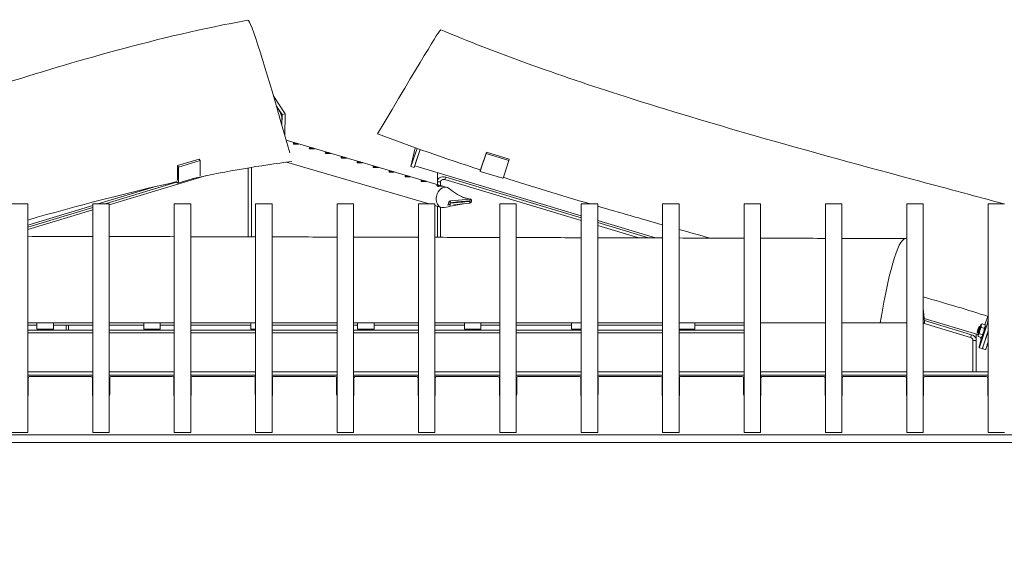
# Model space of a CAD drawing. Units: millimetres. Extents: x 85 to 7749, y -929 to 11307.
# Drawn here: x 2066 to 2665, y 9374 to 9699 of the extents above; entities that cross this region are included whole.
import ezdxf

# ---------------------------------------------------------------- set-up
doc = ezdxf.new("R2010")
doc.units = ezdxf.units.MM
doc.header["$MEASUREMENT"] = 0
for name, color, linetype, lineweight in [('0_Pen_No__1', 7, 'Continuous', 13), ('0_Pen_No__2', 8, 'Continuous', 15), ('0_Pen_No__46', 5, 'Continuous', 35)]:
    doc.layers.add(name, color=color, linetype=linetype, lineweight=lineweight)
doc.layers.add('0_Pen_No__5', color=7, linetype='Continuous', lineweight=25, true_color=0x40a5ff)
doc.styles.add('GENERATED_STYLE_1', font='Arial')
doc.dimstyles.new('GENERATED_STYLE__1', dxfattribs={"dimtxt": 30, "dimasz": 38, "dimexe": 0.18, "dimexo": 4, "dimgap": 0.09, "dimtad": 1, "dimtih": 1, "dimtoh": 1, "dimdec": 0, "dimzin": 0, "dimdsep": 46, "dimtxsty": 'GENERATED_STYLE_1', "dimblk": 'ARROWHEAD_1', "dimblk1": 'ARROWHEAD_1', "dimblk2": 'ARROWHEAD_1', "dimcen": 0.09, "dimclrd": 8, "dimclre": 8, "dimclrt": 5, "dimadec": 0, "dimazin": 0, "dimtfac": 1, "dimtdec": 4, "dimtmove": 0, "dimatfit": 3, "dimfxl": 0, "dimtolj": 1, "dimtzin": 0, "dimarcsym": 0})

# ---------------------------------------------------------------- blocks, each defined once
blk = doc.blocks.new('*D51')
at = {"layer": '0_Pen_No__2', "linetype": 'Continuous'}
for p, q in [((1553.45, 9162.63), (1553.45, 9190.13)), ((2975.45, 9162.63), (2975.45, 9190.13)), ((1533.45, 9152.63), (1543.45, 9152.63)), ((1563.45, 9152.63), (2965.45, 9152.63)), ((2985.45, 9152.63), (2995.45, 9152.63)), ((1553.45, 9115.13), (1553.45, 9142.63)), ((2975.45, 9115.13), (2975.45, 9142.63))]:
    blk.add_line(p, q, dxfattribs=at)
at = {"layer": '0_Pen_No__5', "linetype": 'Continuous'}
for centre in [(1553.45, 9152.63), (2975.45, 9152.63)]:
    blk.add_circle(centre, 10, dxfattribs=at)
at = {"layer": '0_Pen_No__46', "insert": (2212.97, 9158.63), "char_height": 30, "attachment_point": 7, "style": 'GENERATED_STYLE_1'}
blk.add_mtext('\\A1;{\\fArial|b0|i0|c0|p34;1,420}', dxfattribs=at)
blk = doc.blocks.new('ARROWHEAD_1')
at = {"color": 0, "linetype": 'Continuous', "lineweight": 0}
blk.add_line((0, 0), (-1, 0), dxfattribs=at)
blk.add_circle((0, 0), 0.25, dxfattribs=at)

msp = doc.modelspace()

# ---------------------------------------------------------------- linework, layer by layer
at = {"layer": '0_Pen_No__1', "linetype": 'Continuous'}
for p, q in [((2220.69, 9652.84), (2227.85, 9641.81)), ((2226.03, 9641.26), (2222.48, 9646.72)), ((2224.67, 9643.18), (2222.57, 9646.42)), ((2225.96, 9634.68), (2226.03, 9641.26)), ((2226.03, 9641.26), (2227.85, 9641.81)), ((2227.85, 9641.81), (2227.71, 9628.56)), ((2225.87, 9634.99), (2225.91, 9638.98)), ((2228.54, 9625.64), (2326.38, 9596.95)), ((2307, 9621.14), (2304.41, 9609.64)), ((2304.41, 9609.64), (2308.09, 9620.75)), ((2309.98, 9620.08), (2306.33, 9609.06)), ((2307.25, 9611.52), (2310.07, 9620.05)), ((2309.99, 9620.08), (2307.43, 9612.33)), ((2346.94, 9608.03), (2350.1, 9617.59)), ((2350.28, 9618.39), (2347.12, 9608.84)), ((2350.1, 9617.59), (2350.28, 9618.39)), ((2363.98, 9613.42), (2350.1, 9617.59)), ((2364.16, 9614.23), (2350.28, 9618.39)), ((2175.65, 9614.24), (2162.42, 9610.23)), ((2176.29, 9613.26), (2163.06, 9609.25)), ((2175.65, 9614.24), (2176.29, 9613.26)), ((2176.29, 9613.26), (2176.2, 9604.63)), ((2228.76, 9612.34), (2315.45, 9586.93)), ((2363.98, 9613.42), (2360.81, 9603.86)), ((2364.16, 9614.23), (2363.98, 9613.42)), ((2162.42, 9610.23), (2162.33, 9601.6)), ((2163.06, 9609.25), (2162.42, 9610.23)), ((2162.97, 9600.62), (2163.06, 9609.25)), ((2205.45, 9566.88), (2205.45, 9608.85)), ((2207.45, 9566.87), (2207.45, 9609.18)), ((2207.45, 9608.5), (2207.45, 9566.87)), ((2306.33, 9609.06), (2304.41, 9609.64)), ((2407.95, 9579.77), (2306.72, 9610.17)), ((2320.46, 9606.05), (2320.46, 9598.69)), ((2346.41, 9606.67), (2360.28, 9602.51)), ((2346.58, 9607.64), (2346.47, 9607.15)), ((2118.36, 9586.93), (2161.83, 9600.1)), ((2179.97, 9604.16), (2120.95, 9586.27)), ((2162.6, 9599.61), (2172.79, 9602.7)), ((2320.46, 9598.69), (2320.46, 9600.44)), ((2322.46, 9600.44), (2320.46, 9600.44)), ((2322.46, 9600.44), (2322.46, 9598.1)), ((2325.22, 9602.38), (2324.99, 9601.69)), ((2407.95, 9576.78), (2324.99, 9601.69)), ((2325.52, 9603.3), (2325.22, 9602.38)), ((2407.95, 9578.54), (2325.52, 9603.3)), ((2147.79, 9597.19), (2113.94, 9586.93)), ((2061.45, 9586.93), (2071.45, 9586.93)), ((2071.45, 9586.93), (2071.45, 9586.74)), ((2071.45, 9586.74), (2071.45, 9567.82)), ((2110.95, 9586.74), (2110.95, 9586.93)), ((2110.95, 9586.93), (2120.95, 9586.93)), ((2110.95, 9567.82), (2110.95, 9586.74)), ((2120.95, 9586.93), (2120.95, 9586.74)), ((2120.95, 9586.74), (2120.95, 9567.82)), ((2160.45, 9586.74), (2160.45, 9586.93)), ((2160.45, 9586.93), (2170.45, 9586.93)), ((2160.45, 9567.82), (2160.45, 9586.74)), ((2170.45, 9586.93), (2170.45, 9586.74)), ((2170.45, 9586.74), (2170.45, 9567.82)), ((2209.95, 9586.74), (2209.95, 9586.93)), ((2209.95, 9586.93), (2219.95, 9586.93)), ((2209.95, 9567.82), (2209.95, 9586.74)), ((2219.95, 9586.93), (2219.95, 9586.74)), ((2219.95, 9586.74), (2219.95, 9567.82)), ((2259.45, 9586.74), (2259.45, 9586.93)), ((2259.45, 9586.93), (2269.45, 9586.93)), ((2259.45, 9567.82), (2259.45, 9586.74)), ((2269.45, 9586.93), (2269.45, 9586.74)), ((2269.45, 9586.74), (2269.45, 9567.82)), ((2308.95, 9586.74), (2308.95, 9586.93)), ((2308.95, 9586.93), (2318.95, 9586.93)), ((2308.95, 9567.82), (2308.95, 9586.74)), ((2318.95, 9586.93), (2318.95, 9586.74)), ((2318.95, 9586.74), (2318.95, 9567.82)), ((2328.23, 9587.24), (2328.23, 9586.18)), ((2328.34, 9587.63), (2328.41, 9588.73)), ((2328.41, 9588.73), (2340.37, 9589.85)), ((2340.19, 9587.3), (2330.39, 9586.38)), ((2340.29, 9588.47), (2340.19, 9587.3)), ((2340.3, 9588.67), (2340.37, 9589.85)), ((2358.45, 9586.74), (2358.45, 9586.93)), ((2358.45, 9586.93), (2368.45, 9586.93)), ((2358.45, 9567.82), (2358.45, 9586.74)), ((2368.45, 9586.93), (2368.45, 9586.74)), ((2368.45, 9586.74), (2368.45, 9567.82)), ((2407.95, 9586.74), (2407.95, 9586.93)), ((2407.95, 9586.93), (2417.95, 9586.93)), ((2407.95, 9567.82), (2407.95, 9586.74)), ((2417.95, 9586.93), (2417.95, 9586.74)), ((2417.95, 9586.74), (2417.95, 9567.82)), ((2457.45, 9586.74), (2457.45, 9586.93)), ((2457.45, 9586.93), (2467.45, 9586.93)), ((2457.45, 9567.82), (2457.45, 9586.74)), ((2467.45, 9586.93), (2467.45, 9586.74)), ((2467.45, 9586.74), (2467.45, 9567.82)), ((2506.95, 9586.74), (2506.95, 9586.93)), ((2506.95, 9586.93), (2516.95, 9586.93)), ((2506.95, 9567.82), (2506.95, 9586.74)), ((2516.95, 9586.93), (2516.95, 9586.74)), ((2516.95, 9586.74), (2516.95, 9567.82)), ((2556.45, 9586.74), (2556.45, 9586.93)), ((2556.45, 9586.93), (2566.45, 9586.93)), ((2556.45, 9567.82), (2556.45, 9586.74)), ((2566.45, 9586.93), (2566.45, 9586.74)), ((2566.45, 9586.74), (2566.45, 9567.82)), ((2605.95, 9586.74), (2605.95, 9586.93)), ((2605.95, 9586.93), (2615.95, 9586.93)), ((2605.95, 9567.82), (2605.95, 9586.74)), ((2615.95, 9586.93), (2615.95, 9586.74)), ((2615.95, 9586.74), (2615.95, 9567.82)), ((2655.45, 9586.74), (2655.45, 9586.93)), ((2655.45, 9586.93), (2665.45, 9586.93)), ((2655.45, 9567.82), (2655.45, 9586.74)), ((2110.95, 9586.02), (2071.45, 9574.04)), ((2071.45, 9572.7), (2110.95, 9584.68)), ((2110.95, 9583.23), (2071.45, 9571.26)), ((2318.95, 9585.9), (2322.81, 9584.77)), ((2320.46, 9585.46), (2320.46, 9566.59)), ((2320.46, 9566.59), (2320.46, 9585.46)), ((2322.46, 9584.87), (2322.46, 9566.59)), ((2453.08, 9566.22), (2417.95, 9576.77)), ((2448.95, 9566.23), (2417.95, 9575.54)), ((2443.02, 9566.25), (2417.95, 9573.78)), ((2071.45, 9567.82), (2071.45, 9566.42)), ((2071.45, 9566.42), (2071.45, 9448.19)), ((2110.95, 9566.42), (2110.95, 9567.82)), ((2110.95, 9448.19), (2110.95, 9566.42)), ((2120.95, 9567.82), (2120.95, 9566.42)), ((2120.95, 9566.42), (2120.95, 9448.19)), ((2160.45, 9566.42), (2160.45, 9567.82)), ((2160.45, 9448.19), (2160.45, 9566.42)), ((2170.45, 9567.82), (2170.45, 9566.42)), ((2170.45, 9566.42), (2170.45, 9448.19)), ((2209.95, 9566.42), (2209.95, 9567.82)), ((2209.95, 9448.19), (2209.95, 9566.42)), ((2219.95, 9567.82), (2219.95, 9566.42)), ((2219.95, 9566.42), (2219.95, 9448.19)), ((2259.45, 9566.42), (2259.45, 9567.82)), ((2259.45, 9448.19), (2259.45, 9566.42)), ((2269.45, 9567.82), (2269.45, 9566.42)), ((2269.45, 9566.42), (2269.45, 9448.19)), ((2308.95, 9566.42), (2308.95, 9567.82)), ((2308.95, 9448.19), (2308.95, 9566.42)), ((2318.95, 9567.82), (2318.95, 9566.42)), ((2318.95, 9566.42), (2318.95, 9448.19)), ((2358.45, 9566.42), (2358.45, 9567.82)), ((2358.45, 9448.19), (2358.45, 9566.42)), ((2368.45, 9567.82), (2368.45, 9566.42)), ((2368.45, 9566.42), (2368.45, 9448.19)), ((2407.95, 9566.42), (2407.95, 9567.82)), ((2407.95, 9448.19), (2407.95, 9566.42)), ((2417.95, 9567.82), (2417.95, 9566.42)), ((2417.95, 9566.42), (2417.95, 9448.19)), ((2457.45, 9566.42), (2457.45, 9567.82)), ((2457.45, 9448.19), (2457.45, 9566.42)), ((2467.45, 9567.82), (2467.45, 9566.42)), ((2467.45, 9566.42), (2467.45, 9448.19)), ((2506.95, 9566.42), (2506.95, 9567.82)), ((2506.95, 9448.19), (2506.95, 9566.42)), ((2516.95, 9567.82), (2516.95, 9566.42)), ((2516.95, 9566.42), (2516.95, 9448.19)), ((2556.45, 9566.42), (2556.45, 9567.82)), ((2556.45, 9448.19), (2556.45, 9566.42)), ((2566.45, 9567.82), (2566.45, 9566.42)), ((2566.45, 9566.42), (2566.45, 9448.19)), ((2605.95, 9566.42), (2605.95, 9567.82)), ((2605.95, 9448.19), (2605.95, 9566.42)), ((2615.95, 9567.82), (2615.95, 9566.42)), ((2615.95, 9566.42), (2615.95, 9448.19)), ((2655.45, 9566.42), (2655.45, 9567.82)), ((2655.45, 9448.19), (2655.45, 9566.42)), ((2649.08, 9507.37), (2616.52, 9517.14)), ((2645.27, 9507.28), (2616.64, 9515.88)), ((2655.16, 9518.56), (2653.44, 9513.38)), ((2655.45, 9516.49), (2655.29, 9515.77)), ((2110.95, 9514.63), (2071.45, 9514.63)), ((2071.45, 9513.08), (2076.95, 9513.08)), ((2071.45, 9510.03), (2110.95, 9510.03)), ((2076.95, 9510.76), (2076.95, 9514.63)), ((2076.95, 9510.76), (2086.95, 9510.76)), ((2086.95, 9514.63), (2086.95, 9510.76)), ((2086.95, 9513.08), (2110.95, 9513.08)), ((2094.65, 9513.08), (2094.65, 9510.03)), ((2096.2, 9510.03), (2096.2, 9513.08)), ((2160.45, 9514.63), (2120.95, 9514.63)), ((2120.95, 9513.08), (2141.95, 9513.08)), ((2120.95, 9510.03), (2160.45, 9510.03)), ((2141.95, 9510.76), (2141.95, 9514.63)), ((2141.95, 9510.76), (2151.95, 9510.76)), ((2151.95, 9514.63), (2151.95, 9510.76)), ((2151.95, 9513.08), (2160.45, 9513.08)), ((2209.95, 9514.63), (2170.45, 9514.63)), ((2170.45, 9513.08), (2206.95, 9513.08)), ((2170.45, 9510.03), (2209.95, 9510.03)), ((2206.95, 9510.76), (2206.95, 9514.63)), ((2206.95, 9510.76), (2209.95, 9510.76)), ((2259.45, 9514.63), (2219.95, 9514.63)), ((2219.95, 9513.08), (2259.45, 9513.08)), ((2219.95, 9510.03), (2259.45, 9510.03)), ((2308.95, 9514.63), (2269.45, 9514.63)), ((2269.45, 9513.08), (2271.95, 9513.08)), ((2269.45, 9510.03), (2308.95, 9510.03)), ((2271.95, 9510.76), (2271.95, 9514.63)), ((2271.95, 9510.76), (2281.95, 9510.76)), ((2281.95, 9514.63), (2281.95, 9510.76)), ((2281.95, 9513.08), (2308.95, 9513.08)), ((2358.45, 9514.63), (2318.95, 9514.63)), ((2318.95, 9513.08), (2336.95, 9513.08)), ((2318.95, 9510.03), (2358.45, 9510.03)), ((2336.95, 9510.76), (2336.95, 9514.63)), ((2336.95, 9510.76), (2346.95, 9510.76)), ((2346.95, 9514.63), (2346.95, 9510.76)), ((2346.95, 9513.08), (2358.45, 9513.08)), ((2407.95, 9514.63), (2368.45, 9514.63)), ((2368.45, 9513.08), (2401.95, 9513.08)), ((2368.45, 9510.03), (2407.95, 9510.03)), ((2401.95, 9510.76), (2401.95, 9514.63)), ((2401.95, 9510.76), (2407.95, 9510.76)), ((2457.45, 9514.63), (2417.95, 9514.63)), ((2417.95, 9513.08), (2457.45, 9513.08)), ((2417.95, 9510.03), (2457.45, 9510.03)), ((2506.95, 9514.63), (2467.45, 9514.63)), ((2467.45, 9510.76), (2476.95, 9510.76)), ((2467.45, 9510.03), (2506.95, 9510.03)), ((2476.95, 9514.63), (2476.95, 9510.76)), ((2476.95, 9513.08), (2506.95, 9513.08)), ((2556.45, 9514.63), (2516.95, 9514.63)), ((2589.76, 9514.63), (2566.45, 9514.63)), ((2589.76, 9514.63), (2605.95, 9514.63)), ((2615.95, 9514.63), (2616.76, 9514.63)), ((2644.74, 9505.67), (2615.95, 9514.32)), ((2648.8, 9508.92), (2649.08, 9508.39)), ((2649.7, 9511.93), (2650.23, 9512.21)), ((2650.5, 9512.14), (2650.24, 9512.22)), ((2654.53, 9513.12), (2650.27, 9500.27)), ((2650.76, 9513.04), (2651.48, 9513.72)), ((2651.22, 9511.8), (2653.07, 9511.24)), ((2651.69, 9513.91), (2653.55, 9513.35)), ((2655.45, 9509.57), (2652.18, 9499.69)), ((2655.45, 9509.25), (2652.28, 9499.66)), ((2653.84, 9512.12), (2653.57, 9513.24)), ((2071.45, 9508.48), (2110.95, 9508.48)), ((2120.95, 9508.48), (2160.45, 9508.48)), ((2170.45, 9508.48), (2209.95, 9508.48)), ((2219.95, 9508.48), (2259.45, 9508.48)), ((2269.45, 9508.48), (2308.95, 9508.48)), ((2318.95, 9508.48), (2358.45, 9508.48)), ((2368.45, 9508.48), (2407.95, 9508.48)), ((2417.95, 9508.48), (2457.45, 9508.48)), ((2467.45, 9508.48), (2506.95, 9508.48)), ((2644.83, 9505.95), (2645.27, 9507.28)), ((2646.2, 9503.89), (2646.2, 9484.63)), ((2646.2, 9503.86), (2648.2, 9503.86)), ((2646.2, 9484.63), (2646.2, 9503.86)), ((2648.2, 9503.86), (2648.2, 9507.63)), ((2648.2, 9503.86), (2648.2, 9484.63)), ((2649.07, 9507.41), (2649.33, 9506.28)), ((2649.35, 9508.31), (2649.09, 9508.38)), ((2649.36, 9506.18), (2651.21, 9505.62)), ((2649.97, 9499.7), (2651.32, 9505.71)), ((2650.05, 9507.93), (2651.91, 9507.38)), ((2650.83, 9505.16), (2651.17, 9505.06)), ((2652.15, 9506.48), (2651.43, 9505.8)), ((2655.45, 9502.9), (2654.19, 9499.09)), ((2649.93, 9499.4), (2651.84, 9498.82)), ((2651.94, 9498.79), (2653.85, 9498.22)), ((2651.98, 9499.1), (2651.99, 9499.13)), ((2071.45, 9484.63), (2110.95, 9484.63)), ((2071.45, 9482.63), (2110.95, 9482.63)), ((2071.7, 9481.02), (2071.7, 9470.86)), ((2109.7, 9481.92), (2072.7, 9481.92)), ((2110.7, 9470.86), (2110.7, 9481.02)), ((2120.95, 9484.63), (2160.45, 9484.63)), ((2120.95, 9482.63), (2160.45, 9482.63)), ((2121.2, 9481.02), (2121.2, 9470.86)), ((2159.2, 9481.92), (2122.2, 9481.92)), ((2160.2, 9470.86), (2160.2, 9481.02)), ((2170.45, 9484.63), (2209.95, 9484.63)), ((2170.45, 9482.63), (2209.95, 9482.63)), ((2170.7, 9481.02), (2170.7, 9470.86)), ((2208.7, 9481.92), (2171.7, 9481.92)), ((2205.45, 9482.62), (2205.45, 9482.63)), ((2205.45, 9482.62), (2207.45, 9482.62)), ((2207.45, 9482.62), (2207.45, 9482.63)), ((2207.46, 9482.62), (2207.45, 9482.62)), ((2207.46, 9482.63), (2207.46, 9482.62)), ((2209.7, 9470.86), (2209.7, 9481.02)), ((2219.95, 9484.63), (2259.45, 9484.63)), ((2219.95, 9482.63), (2259.45, 9482.63)), ((2220.2, 9481.02), (2220.2, 9470.86)), ((2258.2, 9481.92), (2221.2, 9481.92)), ((2259.2, 9470.86), (2259.2, 9481.02)), ((2269.45, 9484.63), (2308.95, 9484.63)), ((2269.45, 9482.63), (2308.95, 9482.63)), ((2269.7, 9481.02), (2269.7, 9470.86)), ((2307.7, 9481.92), (2270.7, 9481.92)), ((2308.7, 9470.86), (2308.7, 9481.02)), ((2318.95, 9484.63), (2358.45, 9484.63)), ((2318.95, 9482.63), (2358.45, 9482.63)), ((2319.2, 9481.02), (2319.2, 9470.86)), ((2357.2, 9481.92), (2320.2, 9481.92)), ((2320.46, 9482.63), (2320.46, 9482.61)), ((2320.46, 9482.61), (2320.46, 9482.63)), ((2320.46, 9482.61), (2320.46, 9482.61)), ((2320.46, 9482.61), (2322.46, 9482.61)), ((2322.46, 9482.63), (2322.46, 9482.61)), ((2358.2, 9470.86), (2358.2, 9481.02)), ((2368.45, 9484.63), (2407.95, 9484.63)), ((2368.45, 9482.63), (2407.95, 9482.63)), ((2368.7, 9481.02), (2368.7, 9470.86)), ((2406.7, 9481.92), (2369.7, 9481.92)), ((2407.7, 9470.86), (2407.7, 9481.02)), ((2417.95, 9484.63), (2457.45, 9484.63)), ((2417.95, 9482.63), (2457.45, 9482.63)), ((2418.2, 9481.02), (2418.2, 9470.86)), ((2456.2, 9481.92), (2419.2, 9481.92)), ((2457.2, 9470.86), (2457.2, 9481.02)), ((2467.45, 9484.63), (2506.95, 9484.63)), ((2467.45, 9482.63), (2506.95, 9482.63)), ((2467.7, 9481.02), (2467.7, 9470.86)), ((2505.7, 9481.92), (2468.7, 9481.92)), ((2506.7, 9470.86), (2506.7, 9481.02)), ((2516.95, 9484.63), (2556.45, 9484.63)), ((2516.95, 9482.63), (2556.45, 9482.63)), ((2517.2, 9481.02), (2517.2, 9470.86)), ((2555.2, 9481.92), (2518.2, 9481.92)), ((2556.2, 9470.86), (2556.2, 9481.02)), ((2566.45, 9484.63), (2605.95, 9484.63)), ((2566.45, 9482.63), (2605.95, 9482.63)), ((2566.7, 9481.02), (2566.7, 9470.86)), ((2604.7, 9481.92), (2567.7, 9481.92)), ((2605.7, 9470.86), (2605.7, 9481.02)), ((2615.95, 9484.63), (2655.45, 9484.63)), ((2615.95, 9482.63), (2655.45, 9482.63)), ((2616.2, 9481.02), (2616.2, 9470.86)), ((2654.2, 9481.92), (2617.2, 9481.92)), ((2646.2, 9482.61), (2646.2, 9482.63)), ((2646.2, 9482.63), (2646.2, 9482.61)), ((2648.2, 9482.61), (2646.2, 9482.61)), ((2646.2, 9482.61), (2646.2, 9482.61)), ((2648.2, 9482.63), (2648.2, 9482.61)), ((2655.2, 9470.86), (2655.2, 9481.02)), ((1814.63, 9446.27), (2714.28, 9446.27)), ((2061.45, 9447.76), (2071.45, 9447.76)), ((2071.45, 9448.19), (2071.45, 9447.76)), ((2110.95, 9447.76), (2110.95, 9448.19)), ((2110.95, 9447.76), (2120.95, 9447.76)), ((2120.95, 9448.19), (2120.95, 9447.76)), ((2160.45, 9447.76), (2160.45, 9448.19)), ((2160.45, 9447.76), (2170.45, 9447.76)), ((2170.45, 9448.19), (2170.45, 9447.76)), ((2209.95, 9447.76), (2209.95, 9448.19)), ((2209.95, 9447.76), (2219.95, 9447.76)), ((2219.95, 9448.19), (2219.95, 9447.76)), ((2259.45, 9447.76), (2259.45, 9448.19)), ((2259.45, 9447.76), (2269.45, 9447.76)), ((2269.45, 9448.19), (2269.45, 9447.76)), ((2308.95, 9447.76), (2308.95, 9448.19)), ((2308.95, 9447.76), (2318.95, 9447.76)), ((2318.95, 9448.19), (2318.95, 9447.76)), ((2358.45, 9447.76), (2358.45, 9448.19)), ((2358.45, 9447.76), (2368.45, 9447.76)), ((2368.45, 9448.19), (2368.45, 9447.76)), ((2407.95, 9447.76), (2407.95, 9448.19)), ((2407.95, 9447.76), (2417.95, 9447.76)), ((2417.95, 9448.19), (2417.95, 9447.76)), ((2457.45, 9447.76), (2457.45, 9448.19)), ((2457.45, 9447.76), (2467.45, 9447.76)), ((2467.45, 9448.19), (2467.45, 9447.76)), ((2506.95, 9447.76), (2506.95, 9448.19)), ((2506.95, 9447.76), (2516.95, 9447.76)), ((2516.95, 9448.19), (2516.95, 9447.76)), ((2556.45, 9447.76), (2556.45, 9448.19)), ((2556.45, 9447.76), (2566.45, 9447.76)), ((2566.45, 9448.19), (2566.45, 9447.76)), ((2605.95, 9447.76), (2605.95, 9448.19)), ((2605.95, 9447.76), (2615.95, 9447.76)), ((2615.95, 9448.19), (2615.95, 9447.76)), ((2655.45, 9447.76), (2655.45, 9448.19)), ((2655.45, 9447.76), (2665.45, 9447.76)), ((2714.28, 9441.74), (1814.63, 9441.74))]:
    msp.add_line(p, q, dxfattribs=at)
for centre, major_axis, ratio, start_param, end_param in [((2224.64, 9640.94), (0.9, -2.97), 0.30179, 0.763958, 2.334754), ((2307.61, 9613.14), (-0.89, -2.97), 0.044632, 6.120426, 7.291425), ((2307.61, 9613.14), (-0.45, -1.48), 0.044632, 0.329657, 1.008239), ((2174.93, 9606.59), (0.9, -2.97), 0.30179, 0.413993, 0.763958), ((2207.45, 9612.12), (0, -5), 0.000029, 0.759358, 0.941987), ((2347.3, 9609.64), (-0.89, -2.97), 0.044632, 5.720628, 7.291425), ((2347.3, 9609.64), (-0.45, -1.48), 0.044632, 0.436404, 1.008239), ((2161.7, 9602.57), (0.9, -2.97), 0.30179, 5.476668, 7.047143), ((2161.7, 9602.57), (0.45, -1.48), 0.30179, 0.057195, 0.763958), ((2361.17, 9605.48), (-0.89, -2.97), 0.044632, 0, 1.008239), ((2324.6, 9590.86), (-1.79, -6.09), 0.73866, 4.569395, 4.834595), ((2324.6, 9590.86), (-1.79, -6.09), 0.73866, 2.865571, 4.569395), ((2324.6, 9590.86), (-1.79, -6.09), 0.73866, 4.834595, 5.481486), ((2324.6, 9590.86), (-1.79, -6.09), 0.73866, 5.481486, 5.634447), ((2324.6, 9590.86), (-1.79, -6.09), 0.73866, 5.634447, 6.666346), ((2328.32, 9587.45), (-0.37, -1.25), 0.73866, 3.427402, 6.568995), ((2340.28, 9588.58), (-0.37, -1.25), 0.73866, 0.285809, 3.427402), ((2654.76, 9514.16), (-0.58, -1.92), 0.044632, 1.008239, 2.579036), ((2649.92, 9510.22), (-0.85, -2.83), 0.044632, 5.457381, 10.250582), ((2649.66, 9510.3), (-0.58, -1.92), 0.044632, 6.238494, 9.469469), ((2652.98, 9509.3), (-0.85, -2.83), 0.044632, 0.077459, 3.064133), ((2652.27, 9509.95), (-1.44, -4.79), 0.044632, 5.811338, 6.683179), ((2656.62, 9525.47), (-6.47, -21.55), 0.044632, 0.399994, 0.416964), ((2650.5, 9501.31), (-0.58, -1.92), 0.044632, 5.720628, 7.291425), ((2652.42, 9500.74), (-0.58, -1.92), 0.044632, 0, 1.008239), ((2652.51, 9500.71), (-0.58, -1.92), 0.044632, 5.720628, 7.291425), ((2654.43, 9500.13), (-0.58, -1.92), 0.044632, 0, 1.008239), ((2072.7, 9481.02), (1, 0), 0.891007, 1.570796, 3.141593), ((2109.7, 9481.02), (1, 0), 0.891007, 0, 1.570796), ((2122.2, 9481.02), (1, 0), 0.891007, 1.570796, 3.141593), ((2159.2, 9481.02), (1, 0), 0.891007, 0, 1.570796), ((2171.7, 9481.02), (1, 0), 0.891007, 1.570796, 3.141593), ((2208.7, 9481.02), (1, 0), 0.891007, 0, 1.570796), ((2221.2, 9481.02), (1, 0), 0.891007, 1.570796, 3.141593), ((2258.2, 9481.02), (1, 0), 0.891007, 0, 1.570796), ((2270.7, 9481.02), (1, 0), 0.891007, 1.570796, 3.141593), ((2307.7, 9481.02), (1, 0), 0.891007, 0, 1.570796), ((2320.2, 9481.02), (1, 0), 0.891007, 1.570796, 3.141593), ((2357.2, 9481.02), (1, 0), 0.891007, 0, 1.570796), ((2369.7, 9481.02), (1, 0), 0.891007, 1.570796, 3.141593), ((2406.7, 9481.02), (1, 0), 0.891007, 0, 1.570796), ((2419.2, 9481.02), (1, 0), 0.891007, 1.570796, 3.141593), ((2456.2, 9481.02), (1, 0), 0.891007, 0, 1.570796), ((2468.7, 9481.02), (1, 0), 0.891007, 1.570796, 3.141593), ((2505.7, 9481.02), (1, 0), 0.891007, 0, 1.570796), ((2518.2, 9481.02), (1, 0), 0.891007, 1.570796, 3.141593), ((2555.2, 9481.02), (1, 0), 0.891007, 0, 1.570796), ((2567.7, 9481.02), (1, 0), 0.891007, 1.570796, 3.141593), ((2604.7, 9481.02), (1, 0), 0.891007, 0, 1.570796), ((2617.2, 9481.02), (1, 0), 0.891007, 1.570796, 3.141593), ((2654.2, 9481.02), (1, 0), 0.891007, 0, 1.570796), ((2070.7, 9470.86), (1, 0), 0.891007, 5.560451, 6.283185), ((2111.7, 9470.86), (1, 0), 0.891007, 3.141593, 3.864327), ((2120.2, 9470.86), (1, 0), 0.891007, 5.560451, 6.283185), ((2161.2, 9470.86), (1, 0), 0.891007, 3.141593, 3.864327), ((2169.7, 9470.86), (1, 0), 0.891007, 5.560451, 6.283185), ((2210.7, 9470.86), (1, 0), 0.891007, 3.141593, 3.864327), ((2219.2, 9470.86), (1, 0), 0.891007, 5.560451, 6.283185), ((2260.2, 9470.86), (1, 0), 0.891007, 3.141593, 3.864327), ((2268.7, 9470.86), (1, 0), 0.891007, 5.560451, 6.283185), ((2309.7, 9470.86), (1, 0), 0.891007, 3.141593, 3.864327), ((2318.2, 9470.86), (1, 0), 0.891007, 5.560451, 6.283185), ((2359.2, 9470.86), (1, 0), 0.891007, 3.141593, 3.864327), ((2367.7, 9470.86), (1, 0), 0.891007, 5.560451, 6.283185), ((2408.7, 9470.86), (1, 0), 0.891007, 3.141593, 3.864327), ((2417.2, 9470.86), (1, 0), 0.891007, 5.560451, 6.283185), ((2458.2, 9470.86), (1, 0), 0.891007, 3.141593, 3.864327), ((2466.7, 9470.86), (1, 0), 0.891007, 5.560451, 6.283185), ((2507.7, 9470.86), (1, 0), 0.891007, 3.141593, 3.864327), ((2516.2, 9470.86), (1, 0), 0.891007, 5.560451, 6.283185), ((2557.2, 9470.86), (1, 0), 0.891007, 3.141593, 3.864327), ((2565.7, 9470.86), (1, 0), 0.891007, 5.560451, 6.283185), ((2606.7, 9470.86), (1, 0), 0.891007, 3.141593, 3.864327), ((2615.2, 9470.86), (1, 0), 0.891007, 5.560451, 6.283185), ((2656.2, 9470.86), (1, 0), 0.891007, 3.141593, 3.864327)]:
    msp.add_ellipse(centre, major_axis=major_axis, ratio=ratio, start_param=start_param, end_param=end_param, dxfattribs=at)
msp.add_ellipse((2649.25, 9510.42), major_axis=(-0.45, -1.5), ratio=0.044632, dxfattribs=at)
for points, knots in [([(1854.53, 9592.76), (1873.46, 9598.01), (1891.95, 9604.18), (1910.31, 9610.41), (1935.07, 9618.8), (1959.58, 9627.45), (1984.19, 9635.92), (2030.41, 9651.82), (2076.96, 9667.26), (2124.89, 9680.27), (2151.18, 9687.4), (2177.93, 9693.82), (2205.19, 9698.77)], [0, 0, 0, 0, 1, 1, 1, 2, 2, 2, 3, 3, 3, 4, 4, 4, 4]), ([(2322.51, 9692.98), (2339.39, 9685.78), (2356.7, 9679.11), (2374.14, 9672.79), (2394.14, 9665.55), (2414.36, 9658.75), (2434.66, 9652.26), (2460.87, 9643.88), (2487.24, 9636), (2513.64, 9628.41), (2547.03, 9618.82), (2580.51, 9609.71), (2613.95, 9600.71), (2631, 9596.13), (2648.04, 9591.59), (2665.03, 9586.93)], [0, 0, 0, 0, 1, 1, 1, 2, 2, 2, 3, 3, 3, 4, 4, 4, 5, 5, 5, 5]), ([(2233.25, 9623.32), (2233.12, 9623.35), (2233.02, 9623.41), (2232.95, 9623.47), (2232.89, 9623.53), (2232.87, 9623.6), (2232.88, 9623.66), (2232.9, 9623.73), (2232.96, 9623.79), (2233.06, 9623.84), (2233.16, 9623.89), (2233.29, 9623.92), (2233.45, 9623.93), (2233.6, 9623.95), (2233.79, 9623.94), (2233.99, 9623.92), (2234.19, 9623.9), (2234.41, 9623.87), (2234.6, 9623.83), (2234.8, 9623.78), (2235.01, 9623.73), (2235.2, 9623.68), (2235.38, 9623.63), (2235.55, 9623.58), (2235.68, 9623.54), (2235.81, 9623.5), (2235.92, 9623.47), (2235.99, 9623.45), (2236.06, 9623.42), (2236.08, 9623.41), (2236.07, 9623.4), (2236.05, 9623.38), (2236, 9623.38), (2235.9, 9623.36), (2235.81, 9623.35), (2235.67, 9623.34), (2235.52, 9623.33), (2235.36, 9623.31), (2235.17, 9623.29), (2234.97, 9623.28), (2234.77, 9623.26), (2234.55, 9623.24), (2234.35, 9623.24), (2234.15, 9623.23), (2233.94, 9623.23), (2233.75, 9623.24), (2233.55, 9623.25), (2233.38, 9623.28), (2233.25, 9623.32), (2233.25, 9623.32), (2233.25, 9623.32), (2233.25, 9623.32)], [0, 0, 0, 0, 1, 1, 1, 2, 2, 2, 3, 3, 3, 4, 4, 4, 5, 5, 5, 6, 6, 6, 7, 7, 7, 8, 8, 8, 9, 9, 9, 10, 10, 10, 11, 11, 11, 12, 12, 12, 13, 13, 13, 14, 14, 14, 15, 15, 15, 16, 16, 16, 17, 17, 17, 17]), ([(2242.96, 9620.47), (2242.83, 9620.51), (2242.72, 9620.56), (2242.65, 9620.63), (2242.59, 9620.69), (2242.57, 9620.76), (2242.59, 9620.82), (2242.61, 9620.88), (2242.66, 9620.94), (2242.76, 9620.99), (2242.86, 9621.04), (2243, 9621.07), (2243.15, 9621.09), (2243.3, 9621.1), (2243.49, 9621.1), (2243.69, 9621.08), (2243.89, 9621.06), (2244.11, 9621.02), (2244.31, 9620.98), (2244.5, 9620.94), (2244.71, 9620.89), (2244.9, 9620.84), (2245.09, 9620.79), (2245.26, 9620.74), (2245.39, 9620.7), (2245.52, 9620.66), (2245.63, 9620.63), (2245.69, 9620.6), (2245.76, 9620.58), (2245.78, 9620.56), (2245.77, 9620.55), (2245.76, 9620.54), (2245.7, 9620.53), (2245.61, 9620.52), (2245.51, 9620.51), (2245.37, 9620.5), (2245.22, 9620.48), (2245.07, 9620.47), (2244.88, 9620.45), (2244.67, 9620.43), (2244.47, 9620.41), (2244.25, 9620.4), (2244.05, 9620.39), (2243.85, 9620.38), (2243.64, 9620.38), (2243.45, 9620.39), (2243.26, 9620.41), (2243.09, 9620.43), (2242.96, 9620.47), (2242.96, 9620.47), (2242.96, 9620.47), (2242.96, 9620.47)], [0, 0, 0, 0, 1, 1, 1, 2, 2, 2, 3, 3, 3, 4, 4, 4, 5, 5, 5, 6, 6, 6, 7, 7, 7, 8, 8, 8, 9, 9, 9, 10, 10, 10, 11, 11, 11, 12, 12, 12, 13, 13, 13, 14, 14, 14, 15, 15, 15, 16, 16, 16, 17, 17, 17, 17]), ([(2252.66, 9617.63), (2252.53, 9617.66), (2252.42, 9617.72), (2252.36, 9617.78), (2252.29, 9617.84), (2252.27, 9617.91), (2252.29, 9617.97), (2252.31, 9618.04), (2252.37, 9618.1), (2252.46, 9618.15), (2252.56, 9618.2), (2252.7, 9618.23), (2252.85, 9618.24), (2253.01, 9618.26), (2253.2, 9618.26), (2253.4, 9618.24), (2253.6, 9618.21), (2253.81, 9618.18), (2254.01, 9618.14), (2254.21, 9618.09), (2254.41, 9618.04), (2254.6, 9617.99), (2254.79, 9617.94), (2254.96, 9617.89), (2255.09, 9617.85), (2255.22, 9617.82), (2255.33, 9617.78), (2255.4, 9617.76), (2255.46, 9617.73), (2255.49, 9617.72), (2255.47, 9617.71), (2255.46, 9617.69), (2255.4, 9617.69), (2255.31, 9617.67), (2255.21, 9617.66), (2255.08, 9617.65), (2254.92, 9617.64), (2254.77, 9617.62), (2254.58, 9617.6), (2254.38, 9617.59), (2254.17, 9617.57), (2253.95, 9617.55), (2253.75, 9617.55), (2253.55, 9617.54), (2253.34, 9617.54), (2253.15, 9617.55), (2252.96, 9617.56), (2252.79, 9617.59), (2252.66, 9617.63), (2252.66, 9617.63), (2252.66, 9617.63), (2252.66, 9617.63)], [0, 0, 0, 0, 1, 1, 1, 2, 2, 2, 3, 3, 3, 4, 4, 4, 5, 5, 5, 6, 6, 6, 7, 7, 7, 8, 8, 8, 9, 9, 9, 10, 10, 10, 11, 11, 11, 12, 12, 12, 13, 13, 13, 14, 14, 14, 15, 15, 15, 16, 16, 16, 17, 17, 17, 17]), ([(2262.36, 9614.78), (2262.23, 9614.82), (2262.12, 9614.87), (2262.06, 9614.94), (2262, 9615), (2261.98, 9615.07), (2261.99, 9615.13), (2262.01, 9615.19), (2262.07, 9615.25), (2262.17, 9615.3), (2262.27, 9615.35), (2262.4, 9615.38), (2262.56, 9615.4), (2262.71, 9615.41), (2262.9, 9615.41), (2263.1, 9615.39), (2263.3, 9615.37), (2263.51, 9615.33), (2263.71, 9615.29), (2263.91, 9615.25), (2264.12, 9615.2), (2264.3, 9615.15), (2264.49, 9615.1), (2264.66, 9615.05), (2264.79, 9615.01), (2264.92, 9614.97), (2265.03, 9614.94), (2265.1, 9614.91), (2265.16, 9614.89), (2265.19, 9614.87), (2265.17, 9614.86), (2265.16, 9614.85), (2265.11, 9614.84), (2265.01, 9614.83), (2264.92, 9614.82), (2264.78, 9614.81), (2264.63, 9614.79), (2264.47, 9614.78), (2264.28, 9614.76), (2264.08, 9614.74), (2263.88, 9614.73), (2263.66, 9614.71), (2263.46, 9614.7), (2263.26, 9614.69), (2263.04, 9614.69), (2262.85, 9614.7), (2262.66, 9614.72), (2262.49, 9614.74), (2262.36, 9614.78), (2262.36, 9614.78), (2262.36, 9614.78), (2262.36, 9614.78)], [0, 0, 0, 0, 1, 1, 1, 2, 2, 2, 3, 3, 3, 4, 4, 4, 5, 5, 5, 6, 6, 6, 7, 7, 7, 8, 8, 8, 9, 9, 9, 10, 10, 10, 11, 11, 11, 12, 12, 12, 13, 13, 13, 14, 14, 14, 15, 15, 15, 16, 16, 16, 17, 17, 17, 17]), ([(2272.06, 9611.94), (2271.93, 9611.97), (2271.83, 9612.03), (2271.76, 9612.09), (2271.7, 9612.15), (2271.68, 9612.22), (2271.7, 9612.29), (2271.71, 9612.35), (2271.77, 9612.41), (2271.87, 9612.46), (2271.97, 9612.51), (2272.11, 9612.54), (2272.26, 9612.55), (2272.41, 9612.57), (2272.6, 9612.57), (2272.8, 9612.55), (2273, 9612.53), (2273.22, 9612.49), (2273.41, 9612.45), (2273.61, 9612.4), (2273.82, 9612.35), (2274.01, 9612.3), (2274.2, 9612.25), (2274.36, 9612.2), (2274.49, 9612.16), (2274.63, 9612.13), (2274.73, 9612.09), (2274.8, 9612.07), (2274.87, 9612.04), (2274.89, 9612.03), (2274.88, 9612.02), (2274.86, 9612.01), (2274.81, 9612), (2274.71, 9611.98), (2274.62, 9611.97), (2274.48, 9611.96), (2274.33, 9611.95), (2274.18, 9611.93), (2273.99, 9611.91), (2273.78, 9611.9), (2273.58, 9611.88), (2273.36, 9611.86), (2273.16, 9611.86), (2272.96, 9611.85), (2272.75, 9611.85), (2272.56, 9611.86), (2272.37, 9611.87), (2272.2, 9611.9), (2272.06, 9611.94), (2272.06, 9611.94), (2272.06, 9611.94), (2272.06, 9611.94)], [0, 0, 0, 0, 1, 1, 1, 2, 2, 2, 3, 3, 3, 4, 4, 4, 5, 5, 5, 6, 6, 6, 7, 7, 7, 8, 8, 8, 9, 9, 9, 10, 10, 10, 11, 11, 11, 12, 12, 12, 13, 13, 13, 14, 14, 14, 15, 15, 15, 16, 16, 16, 17, 17, 17, 17]), ([(2281.77, 9609.09), (2281.64, 9609.13), (2281.53, 9609.18), (2281.47, 9609.25), (2281.4, 9609.31), (2281.38, 9609.38), (2281.4, 9609.44), (2281.42, 9609.5), (2281.47, 9609.56), (2281.57, 9609.61), (2281.67, 9609.66), (2281.81, 9609.69), (2281.96, 9609.71), (2282.11, 9609.72), (2282.3, 9609.72), (2282.5, 9609.7), (2282.71, 9609.68), (2282.92, 9609.64), (2283.12, 9609.6), (2283.31, 9609.56), (2283.52, 9609.51), (2283.71, 9609.46), (2283.9, 9609.41), (2284.07, 9609.36), (2284.2, 9609.32), (2284.33, 9609.28), (2284.44, 9609.25), (2284.5, 9609.22), (2284.57, 9609.2), (2284.59, 9609.18), (2284.58, 9609.17), (2284.57, 9609.16), (2284.51, 9609.15), (2284.42, 9609.14), (2284.32, 9609.13), (2284.18, 9609.12), (2284.03, 9609.1), (2283.88, 9609.09), (2283.69, 9609.07), (2283.48, 9609.05), (2283.28, 9609.04), (2283.06, 9609.02), (2282.86, 9609.01), (2282.66, 9609), (2282.45, 9609), (2282.26, 9609.01), (2282.07, 9609.03), (2281.9, 9609.05), (2281.77, 9609.09), (2281.77, 9609.09), (2281.77, 9609.09), (2281.77, 9609.09)], [0, 0, 0, 0, 1, 1, 1, 2, 2, 2, 3, 3, 3, 4, 4, 4, 5, 5, 5, 6, 6, 6, 7, 7, 7, 8, 8, 8, 9, 9, 9, 10, 10, 10, 11, 11, 11, 12, 12, 12, 13, 13, 13, 14, 14, 14, 15, 15, 15, 16, 16, 16, 17, 17, 17, 17]), ([(2291.47, 9606.25), (2291.34, 9606.28), (2291.23, 9606.34), (2291.17, 9606.4), (2291.1, 9606.46), (2291.08, 9606.53), (2291.1, 9606.6), (2291.12, 9606.66), (2291.18, 9606.72), (2291.28, 9606.77), (2291.37, 9606.82), (2291.51, 9606.85), (2291.66, 9606.86), (2291.82, 9606.88), (2292.01, 9606.88), (2292.21, 9606.86), (2292.41, 9606.84), (2292.62, 9606.8), (2292.82, 9606.76), (2293.02, 9606.71), (2293.22, 9606.66), (2293.41, 9606.61), (2293.6, 9606.56), (2293.77, 9606.51), (2293.9, 9606.47), (2294.03, 9606.44), (2294.14, 9606.4), (2294.21, 9606.38), (2294.27, 9606.35), (2294.3, 9606.34), (2294.28, 9606.33), (2294.27, 9606.32), (2294.21, 9606.31), (2294.12, 9606.3), (2294.02, 9606.28), (2293.89, 9606.27), (2293.73, 9606.26), (2293.58, 9606.24), (2293.39, 9606.23), (2293.19, 9606.21), (2292.98, 9606.19), (2292.77, 9606.17), (2292.56, 9606.17), (2292.36, 9606.16), (2292.15, 9606.16), (2291.96, 9606.17), (2291.77, 9606.18), (2291.6, 9606.21), (2291.47, 9606.25), (2291.47, 9606.25), (2291.47, 9606.25), (2291.47, 9606.25)], [0, 0, 0, 0, 1, 1, 1, 2, 2, 2, 3, 3, 3, 4, 4, 4, 5, 5, 5, 6, 6, 6, 7, 7, 7, 8, 8, 8, 9, 9, 9, 10, 10, 10, 11, 11, 11, 12, 12, 12, 13, 13, 13, 14, 14, 14, 15, 15, 15, 16, 16, 16, 17, 17, 17, 17]), ([(2301.17, 9603.4), (2301.04, 9603.44), (2300.93, 9603.49), (2300.87, 9603.56), (2300.81, 9603.62), (2300.79, 9603.69), (2300.8, 9603.75), (2300.82, 9603.81), (2300.88, 9603.88), (2300.98, 9603.92), (2301.08, 9603.97), (2301.21, 9604.01), (2301.37, 9604.02), (2301.52, 9604.03), (2301.71, 9604.03), (2301.91, 9604.01), (2302.11, 9603.99), (2302.32, 9603.95), (2302.52, 9603.91), (2302.72, 9603.87), (2302.93, 9603.82), (2303.12, 9603.77), (2303.3, 9603.72), (2303.47, 9603.67), (2303.6, 9603.63), (2303.73, 9603.59), (2303.84, 9603.56), (2303.91, 9603.53), (2303.98, 9603.51), (2304, 9603.49), (2303.99, 9603.48), (2303.97, 9603.47), (2303.92, 9603.46), (2303.82, 9603.45), (2303.73, 9603.44), (2303.59, 9603.43), (2303.44, 9603.41), (2303.28, 9603.4), (2303.09, 9603.38), (2302.89, 9603.36), (2302.69, 9603.35), (2302.47, 9603.33), (2302.27, 9603.32), (2302.07, 9603.31), (2301.86, 9603.31), (2301.66, 9603.32), (2301.47, 9603.34), (2301.3, 9603.36), (2301.17, 9603.4), (2301.17, 9603.4), (2301.17, 9603.4), (2301.17, 9603.4)], [0, 0, 0, 0, 1, 1, 1, 2, 2, 2, 3, 3, 3, 4, 4, 4, 5, 5, 5, 6, 6, 6, 7, 7, 7, 8, 8, 8, 9, 9, 9, 10, 10, 10, 11, 11, 11, 12, 12, 12, 13, 13, 13, 14, 14, 14, 15, 15, 15, 16, 16, 16, 17, 17, 17, 17]), ([(2310.88, 9600.56), (2310.74, 9600.6), (2310.64, 9600.65), (2310.57, 9600.71), (2310.51, 9600.77), (2310.49, 9600.84), (2310.51, 9600.91), (2310.52, 9600.97), (2310.58, 9601.03), (2310.68, 9601.08), (2310.78, 9601.13), (2310.92, 9601.16), (2311.07, 9601.17), (2311.22, 9601.19), (2311.41, 9601.19), (2311.61, 9601.17), (2311.81, 9601.15), (2312.03, 9601.11), (2312.22, 9601.07), (2312.42, 9601.02), (2312.63, 9600.97), (2312.82, 9600.92), (2313.01, 9600.87), (2313.17, 9600.82), (2313.31, 9600.78), (2313.44, 9600.75), (2313.54, 9600.71), (2313.61, 9600.69), (2313.68, 9600.67), (2313.7, 9600.65), (2313.69, 9600.64), (2313.67, 9600.63), (2313.62, 9600.62), (2313.52, 9600.61), (2313.43, 9600.59), (2313.29, 9600.58), (2313.14, 9600.57), (2312.99, 9600.55), (2312.8, 9600.54), (2312.59, 9600.52), (2312.39, 9600.5), (2312.17, 9600.48), (2311.97, 9600.48), (2311.77, 9600.47), (2311.56, 9600.47), (2311.37, 9600.48), (2311.18, 9600.49), (2311.01, 9600.52), (2310.88, 9600.56), (2310.88, 9600.56), (2310.88, 9600.56), (2310.88, 9600.56)], [0, 0, 0, 0, 1, 1, 1, 2, 2, 2, 3, 3, 3, 4, 4, 4, 5, 5, 5, 6, 6, 6, 7, 7, 7, 8, 8, 8, 9, 9, 9, 10, 10, 10, 11, 11, 11, 12, 12, 12, 13, 13, 13, 14, 14, 14, 15, 15, 15, 16, 16, 16, 17, 17, 17, 17]), ([(2325.52, 9603.3), (2324.25, 9603.65), (2322.81, 9603.44), (2321.82, 9602.78), (2320.97, 9602.21), (2320.46, 9601.33), (2320.46, 9600.44)], [0, 0, 0, 0, 1, 1, 1, 2, 2, 2, 2]), ([(2324.99, 9601.69), (2324.24, 9601.94), (2323.37, 9601.78), (2322.88, 9601.34), (2322.61, 9601.09), (2322.46, 9600.77), (2322.46, 9600.44)], [0, 0, 0, 0, 1, 1, 1, 2, 2, 2, 2]), ([(2320.58, 9597.71), (2320.45, 9597.75), (2320.34, 9597.8), (2320.28, 9597.87), (2320.21, 9597.93), (2320.19, 9598), (2320.21, 9598.06), (2320.23, 9598.12), (2320.29, 9598.19), (2320.38, 9598.23), (2320.48, 9598.28), (2320.62, 9598.32), (2320.77, 9598.33), (2320.93, 9598.34), (2321.11, 9598.34), (2321.32, 9598.32), (2321.52, 9598.3), (2321.73, 9598.26), (2321.93, 9598.22), (2322.12, 9598.18), (2322.33, 9598.13), (2322.52, 9598.08), (2322.71, 9598.03), (2322.88, 9597.98), (2323.01, 9597.94), (2323.14, 9597.9), (2323.25, 9597.87), (2323.31, 9597.84), (2323.38, 9597.82), (2323.41, 9597.8), (2323.39, 9597.79), (2323.38, 9597.78), (2323.32, 9597.77), (2323.23, 9597.76), (2323.13, 9597.75), (2323, 9597.74), (2322.84, 9597.72), (2322.69, 9597.71), (2322.5, 9597.69), (2322.3, 9597.67), (2322.09, 9597.66), (2321.87, 9597.64), (2321.67, 9597.63), (2321.47, 9597.62), (2321.26, 9597.62), (2321.07, 9597.63), (2320.88, 9597.65), (2320.71, 9597.67), (2320.58, 9597.71), (2320.58, 9597.71), (2320.58, 9597.71), (2320.58, 9597.71)], [0, 0, 0, 0, 1, 1, 1, 2, 2, 2, 3, 3, 3, 4, 4, 4, 5, 5, 5, 6, 6, 6, 7, 7, 7, 8, 8, 8, 9, 9, 9, 10, 10, 10, 11, 11, 11, 12, 12, 12, 13, 13, 13, 14, 14, 14, 15, 15, 15, 16, 16, 16, 17, 17, 17, 17]), ([(2327.54, 9596.36), (2328.97, 9595.28), (2330.44, 9594.18), (2332.06, 9593.13), (2333, 9592.53), (2333.99, 9591.93), (2335.07, 9591.41), (2335.47, 9591.22), (2335.87, 9591.04), (2336.29, 9590.88), (2336.5, 9590.8), (2336.72, 9590.73), (2336.94, 9590.66), (2337.05, 9590.62), (2337.17, 9590.59), (2337.28, 9590.55), (2337.33, 9590.54), (2337.38, 9590.52), (2337.43, 9590.51), (2337.44, 9590.51), (2337.45, 9590.5), (2337.46, 9590.5), (2337.47, 9590.5), (2337.48, 9590.5), (2337.48, 9590.5), (2337.49, 9590.5), (2337.49, 9590.49), (2337.5, 9590.49), (2337.5, 9590.49), (2337.5, 9590.49), (2337.5, 9590.49)], [0, 0, 0, 0, 1, 1, 1, 2, 2, 2, 3, 3, 3, 4, 4, 4, 5, 5, 5, 6, 6, 6, 7, 7, 7, 8, 8, 8, 9, 9, 9, 10, 10, 10, 10]), ([(2336.2, 9586.93), (2336.2, 9586.93), (2336.2, 9586.93), (2336.2, 9586.93), (2336.2, 9586.93), (2336.2, 9586.93), (2336.2, 9586.93), (2336.17, 9586.93), (2336.14, 9586.92), (2336.1, 9586.92), (2335.85, 9586.89), (2335.6, 9586.87), (2335.35, 9586.83), (2334.93, 9586.78), (2334.52, 9586.72), (2334.12, 9586.66), (2332.36, 9586.37), (2330.91, 9586.06), (2329.58, 9585.78), (2327.83, 9585.41), (2326.22, 9585.06), (2324.62, 9584.71)], [0, 0, 0, 0, 1, 1, 1, 2, 2, 2, 3, 3, 3, 4, 4, 4, 5, 5, 5, 6, 6, 6, 7, 7, 7, 7]), ([(2328.35, 9587.37), (2328.32, 9587.35), (2328.3, 9587.33), (2328.28, 9587.31), (2328.26, 9587.3), (2328.25, 9587.28), (2328.24, 9587.27), (2328.24, 9587.26), (2328.23, 9587.25), (2328.23, 9587.25), (2328.24, 9587.25), (2328.22, 9587.23), (2328.22, 9587.23), (2328.22, 9587.23), (2328.22, 9587.23), (2328.22, 9587.23)], [0, 0, 0, 0, 1, 1, 1, 2, 2, 2, 3, 3, 3, 4, 4, 4, 5, 5, 5, 5]), ([(2328.34, 9587.63), (2328.35, 9587.63), (2328.34, 9587.62), (2328.35, 9587.62), (2328.35, 9587.62), (2328.35, 9587.6), (2328.35, 9587.59), (2328.35, 9587.58), (2328.35, 9587.57), (2328.36, 9587.55), (2328.36, 9587.54), (2328.37, 9587.53), (2328.38, 9587.51)], [0, 0, 0, 0, 1, 1, 1, 2, 2, 2, 3, 3, 3, 4, 4, 4, 4]), ([(2328.35, 9587.37), (2328.36, 9587.37), (2328.36, 9587.38), (2328.37, 9587.39), (2328.37, 9587.4), (2328.38, 9587.41), (2328.38, 9587.42), (2328.38, 9587.44), (2328.39, 9587.45), (2328.39, 9587.46), (2328.39, 9587.48), (2328.39, 9587.49), (2328.38, 9587.5), (2328.38, 9587.5), (2328.37, 9587.51), (2328.38, 9587.51)], [0, 0, 0, 0, 1, 1, 1, 2, 2, 2, 3, 3, 3, 4, 4, 4, 5, 5, 5, 5]), ([(2328.36, 9587.55), (2329.03, 9587.63), (2329.7, 9587.73), (2330.38, 9587.82), (2331.91, 9588.02), (2333.51, 9588.21), (2335.17, 9588.34), (2336, 9588.4), (2336.85, 9588.45), (2337.71, 9588.5), (2338.29, 9588.54), (2338.88, 9588.57), (2339.48, 9588.61), (2339.75, 9588.63), (2340.03, 9588.65), (2340.3, 9588.67)], [0, 0, 0, 0, 1, 1, 1, 2, 2, 2, 3, 3, 3, 4, 4, 4, 5, 5, 5, 5]), ([(2340.29, 9588.47), (2339.79, 9588.43), (2339.26, 9588.4), (2338.75, 9588.36), (2336.69, 9588.19), (2334.67, 9587.99), (2332.74, 9587.81), (2331.32, 9587.67), (2329.94, 9587.55), (2328.59, 9587.41), (2328.52, 9587.41), (2328.44, 9587.4), (2328.37, 9587.39)], [0, 0, 0, 0, 1, 1, 1, 2, 2, 2, 3, 3, 3, 4, 4, 4, 4]), ([(2340.3, 9588.67), (2340.32, 9588.67), (2340.35, 9588.66), (2340.37, 9588.66), (2340.39, 9588.65), (2340.41, 9588.64), (2340.43, 9588.63), (2340.45, 9588.63), (2340.47, 9588.61), (2340.49, 9588.6), (2340.5, 9588.59), (2340.51, 9588.58), (2340.51, 9588.56), (2340.52, 9588.55), (2340.52, 9588.53), (2340.51, 9588.52), (2340.5, 9588.51), (2340.49, 9588.5), (2340.48, 9588.49), (2340.46, 9588.48), (2340.44, 9588.47), (2340.42, 9588.47), (2340.4, 9588.47), (2340.38, 9588.47), (2340.36, 9588.47), (2340.33, 9588.47), (2340.31, 9588.47), (2340.29, 9588.47)], [0, 0, 0, 0, 1, 1, 1, 2, 2, 2, 3, 3, 3, 4, 4, 4, 5, 5, 5, 6, 6, 6, 7, 7, 7, 8, 8, 8, 9, 9, 9, 9]), ([(2071.45, 9567.2), (2078.13, 9567.18), (2084.81, 9567.17), (2091.48, 9567.15), (2097.98, 9567.14), (2104.46, 9567.12), (2110.95, 9567.1)], [0, 0, 0, 0, 1, 1, 1, 2, 2, 2, 2]), ([(2170.45, 9566.96), (2172.44, 9566.96), (2174.43, 9566.95), (2176.42, 9566.95), (2187.59, 9566.92), (2198.77, 9566.89), (2209.95, 9566.87)], [0, 0, 0, 0, 1, 1, 1, 2, 2, 2, 2]), ([(2644.74, 9505.67), (2645.49, 9505.44), (2646.09, 9504.8), (2646.19, 9504.09), (2646.2, 9504.02), (2646.2, 9503.94), (2646.2, 9503.86)], [0, 0, 0, 0, 1, 1, 1, 2, 2, 2, 2]), ([(2648.2, 9503.86), (2648.2, 9505.01), (2647.51, 9506.14), (2646.41, 9506.8), (2646.06, 9507.01), (2645.67, 9507.17), (2645.27, 9507.28)], [0, 0, 0, 0, 1, 1, 1, 2, 2, 2, 2])]:
    msp.add_open_spline(points, degree=3, knots=knots, dxfattribs=at)
for points in [[(2205.19, 9698.77), (2206.88, 9699.08), (2215.39, 9672.13), (2230.73, 9617.93)], [(2284.08, 9629.53), (2309.19, 9672.05), (2322, 9693.2), (2322.51, 9692.98)], [(2284.08, 9629.53), (2304.28, 9621.91), (2325.29, 9614.61), (2346.71, 9607.6)], [(2231.92, 9612.75), (2212.83, 9610.36), (2192.62, 9606.84), (2171.81, 9602.49)], [(2162.32, 9600.47), (2132.56, 9593.96), (2101.77, 9585.9), (2071.45, 9577.13)], [(2360.55, 9603.12), (2378, 9597.54), (2395.66, 9592.15), (2413.32, 9586.93)], [(2328.38, 9587.5), (2329.02, 9587.49), (2329.66, 9587.52), (2330.27, 9587.58)], [(2337.38, 9590.53), (2338.45, 9590.29), (2339.52, 9590.06), (2340.59, 9589.84)], [(2340.29, 9588.47), (2340.09, 9588.52), (2339.89, 9588.58), (2339.69, 9588.63)], [(2328.01, 9586.19), (2327.53, 9586.29), (2327.05, 9586.38), (2326.58, 9586.46)], [(2417.95, 9585.56), (2431.16, 9581.67), (2444.36, 9577.89), (2457.45, 9574.19)], [(2467.45, 9571.37), (2473.76, 9569.61), (2480.03, 9567.86), (2486.27, 9566.13)], [(2120.95, 9567.08), (2134.12, 9567.05), (2147.28, 9567.02), (2160.45, 9566.99)], [(2219.95, 9566.84), (2233.12, 9566.81), (2246.28, 9566.78), (2259.45, 9566.75)], [(2269.45, 9566.72), (2282.62, 9566.69), (2295.79, 9566.66), (2308.95, 9566.62)], [(2318.95, 9566.6), (2332.12, 9566.56), (2345.29, 9566.52), (2358.45, 9566.49)], [(2368.45, 9566.46), (2381.62, 9566.42), (2394.79, 9566.39), (2407.95, 9566.35)], [(2417.95, 9566.32), (2431.12, 9566.28), (2444.29, 9566.25), (2457.45, 9566.21)], [(2467.45, 9566.18), (2480.62, 9566.15), (2493.79, 9566.11), (2506.95, 9566.08)], [(2516.95, 9566.06), (2530.12, 9566.02), (2543.28, 9565.99), (2556.45, 9565.96)], [(2566.45, 9565.94), (2579.42, 9565.91), (2592.4, 9565.88), (2605.31, 9565.86)], [(2605.95, 9565.74), (2601.31, 9567.47), (2595.91, 9550.43), (2589.76, 9514.63)], [(2615.95, 9530.33), (2630.09, 9526.26), (2643.33, 9522.31), (2655.45, 9518.46)], [(2616.76, 9514.63), (2616.49, 9517.5), (2616.23, 9520.24), (2615.95, 9522.87)], [(2651.22, 9511.8), (2650.46, 9510.62), (2650.07, 9509.33), (2650.05, 9507.93)], [(2651.69, 9513.91), (2651.16, 9513.32), (2651, 9512.61), (2651.22, 9511.8)], [(2651.48, 9513.72), (2651.54, 9513.78), (2651.61, 9513.84), (2651.69, 9513.91)], [(2651.91, 9507.38), (2652.67, 9508.55), (2653.06, 9509.84), (2653.07, 9511.24)], [(2653.07, 9511.24), (2653.6, 9511.83), (2653.76, 9512.53), (2653.55, 9513.35)], [(2650.05, 9507.93), (2649.45, 9507.46), (2649.21, 9506.87), (2649.36, 9506.18)], [(2649.36, 9506.18), (2649.35, 9506.21), (2649.34, 9506.25), (2649.33, 9506.28)], [(2651.21, 9505.62), (2651.82, 9506.09), (2652.05, 9506.68), (2651.91, 9507.38)]]:
    msp.add_open_spline(points, degree=3, dxfattribs=at)

# ---------------------------------------------------------------- dimensions: what is measured, and where the dimension line sits
at = {"color": 8, "linetype": 'Continuous', "lineweight": 15}
dim = msp.add_linear_dim(base=(2975.45, 9152.63), p1=(1553.45, 9449.82), p2=(2975.45, 9483.6), text='1,420', dimstyle='GENERATED_STYLE__1', dxfattribs=at)
dim.commit()
dim.dimension.update_dxf_attribs({"geometry": '*D51', "text_midpoint": (2264.45, 9173.63), "dimtype": 160})

doc.saveas('drawing.dxf')
